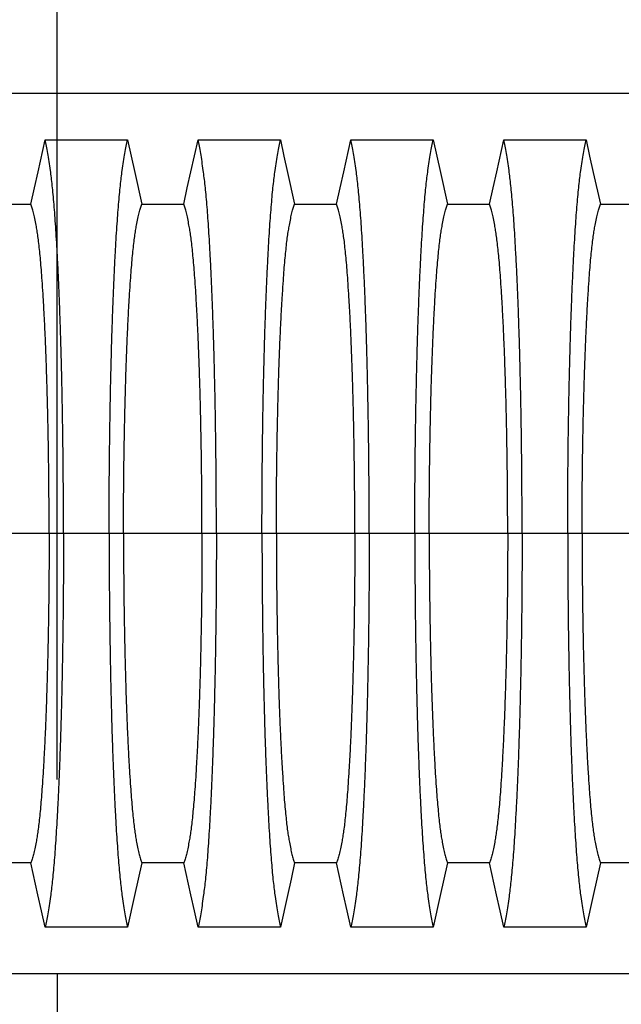
# Model space of a CAD drawing. Units: millimetres. Extents: x 499 to 21090, y 350 to 12781.
# Drawn here: x 17732 to 18000, y 8539 to 8979 of the extents above; entities that cross this region are included whole.
import ezdxf

# ---------------------------------------------------------------- set-up
doc = ezdxf.new("R2010")
doc.units = ezdxf.units.MM
doc.header["$LTSCALE"] = 50
doc.layers.add('FORMAT', color=7, linetype='Continuous')
doc.styles.add('SLDTEXTSTYLE1', font='TXT', dxfattribs={"width": 0.7})
doc.dimstyles.new('SLDDIMSTYLE8', dxfattribs={"dimtxt": 112.888889, "dimasz": 112.888889, "dimexe": 0, "dimexo": 0.0625, "dimgap": 28.222222, "dimtad": 0, "dimtih": 1, "dimtoh": 1, "dimdec": 0, "dimlfac": 2.2, "dimrnd": 1e-09, "dimzin": 4, "dimdsep": 46, "dimtxsty": 'SLDTEXTSTYLE1', "dimsah": 1, "dimcen": 0.09, "dimadec": 0, "dimazin": 1, "dimtfac": 1, "dimtdec": 0, "dimtofl": 0, "dimtmove": 0, "dimatfit": 3, "dimfxl": 1, "dimfrac": 2, "dimtolj": 1, "dimtzin": 12, "dimarcsym": 0})

# ---------------------------------------------------------------- blocks, each defined once
blk = doc.blocks.new('_D_6')
at = {"layer": 'FORMAT', "color": 7, "transparency": 16777216}
for p, q in [((17748.24, 8639.74), (17748.24, 9411.77)), ((19827.25, 9170.83), (19827.25, 9411.77)), ((17748.24, 9361.77), (18551.58, 9361.77)), ((19827.25, 9361.77), (19023.91, 9361.77))]:
    blk.add_line(p, q, dxfattribs=at)
for points in [[(17748.24, 9361.77), (17861.13, 9344.41), (17861.13, 9379.14)], [(19827.25, 9361.77), (19714.36, 9379.14), (19714.36, 9344.41)]]:
    blk.add_solid(points, dxfattribs=at)
at = {"layer": 'FORMAT', "color": 7, "transparency": 16777216, "insert": (18551.58, 9415.88), "char_height": 105.833, "attachment_point": 1, "style": 'SLDTEXTSTYLE1'}
blk.add_mtext('4.570m', dxfattribs=at)

msp = doc.modelspace()

# ---------------------------------------------------------------- linework, layer by layer
at = {"color": 7, "linetype": 'Continuous', "lineweight": 25}
for p, q in [((18616.69, 8945.69), (17660.73, 8945.69)), ((17744.69, 8749.42), (17709.66, 8749.42)), ((17751.11, 8749.42), (17744.69, 8749.42)), ((17771.46, 8749.42), (17751.11, 8749.42)), ((17777.88, 8749.42), (17771.46, 8749.42)), ((17812.9, 8749.42), (17777.88, 8749.42)), ((17819.33, 8749.42), (17812.9, 8749.42)), ((17839.67, 8749.42), (17819.33, 8749.42)), ((17846.09, 8749.42), (17839.67, 8749.42)), ((17881.12, 8749.42), (17846.09, 8749.42)), ((17887.54, 8749.42), (17881.12, 8749.42)), ((17907.89, 8749.42), (17887.54, 8749.42)), ((17914.31, 8749.42), (17907.89, 8749.42)), ((17949.33, 8749.42), (17914.31, 8749.42)), ((17955.76, 8749.42), (17949.33, 8749.42)), ((17976.1, 8749.42), (17955.76, 8749.42)), ((17982.53, 8749.42), (17976.1, 8749.42)), ((18017.55, 8749.42), (17982.53, 8749.42)), ((17660.73, 8553.15), (18616.69, 8553.15)), ((17748.24, 8553.15), (17748.24, 8483.88))]:
    msp.add_line(p, q, dxfattribs=at)
at = {"color": 7, "linetype": 'Continuous', "lineweight": 25, "flags": 128}
for points in [[(17736.54, 8896.3), (17738.15, 8903.56), (17739.76, 8910.83), (17742.91, 8925)], [(17742.91, 8925), (17752.16, 8925), (17761.4, 8925), (17779.65, 8925)], [(17779.65, 8925), (17781.27, 8917.74), (17782.88, 8910.47), (17786.03, 8896.3)], [(17804.75, 8896.3), (17806.36, 8903.56), (17807.98, 8910.83), (17811.13, 8925)], [(17811.13, 8925), (17820.37, 8925), (17829.61, 8925), (17847.87, 8925)], [(17847.87, 8925), (17849.48, 8917.74), (17851.1, 8910.47), (17854.25, 8896.3)], [(17872.97, 8896.3), (17874.58, 8903.56), (17876.19, 8910.83), (17879.34, 8925)], [(17879.34, 8925), (17888.59, 8925), (17897.83, 8925), (17916.08, 8925)], [(17916.08, 8925), (17917.7, 8917.74), (17919.31, 8910.47), (17922.46, 8896.3)], [(17941.18, 8896.3), (17942.8, 8903.56), (17944.41, 8910.83), (17947.56, 8925)], [(17947.56, 8925), (17956.8, 8925), (17966.04, 8925), (17984.3, 8925)], [(17984.3, 8925), (17985.91, 8917.74), (17987.53, 8910.47), (17990.68, 8896.3)], [(17717.82, 8896.3), (17727.18, 8896.3), (17731.86, 8896.3), (17736.54, 8896.3)], [(17786.03, 8896.3), (17795.39, 8896.3), (17800.07, 8896.3), (17804.75, 8896.3)], [(17854.25, 8896.3), (17863.61, 8896.3), (17868.29, 8896.3), (17872.97, 8896.3)], [(17922.46, 8896.3), (17931.82, 8896.3), (17936.5, 8896.3), (17941.18, 8896.3)], [(17990.68, 8896.3), (18000.04, 8896.3), (18004.72, 8896.3), (18009.4, 8896.3)], [(17736.54, 8602.55), (17727.18, 8602.55), (17722.5, 8602.55), (17717.82, 8602.55)], [(17742.91, 8573.84), (17741.3, 8581.11), (17739.69, 8588.37), (17736.54, 8602.55)], [(17786.03, 8602.55), (17784.42, 8595.28), (17782.8, 8588.02), (17779.65, 8573.84)], [(17804.75, 8602.55), (17795.39, 8602.55), (17790.71, 8602.55), (17786.03, 8602.55)], [(17811.13, 8573.84), (17809.51, 8581.11), (17807.9, 8588.37), (17804.75, 8602.55)], [(17854.25, 8602.55), (17852.63, 8595.28), (17851.02, 8588.02), (17847.87, 8573.84)], [(17872.97, 8602.55), (17863.61, 8602.55), (17858.93, 8602.55), (17854.25, 8602.55)], [(17879.34, 8573.84), (17877.73, 8581.11), (17876.12, 8588.37), (17872.97, 8602.55)], [(17922.46, 8602.55), (17920.85, 8595.28), (17919.23, 8588.02), (17916.08, 8573.84)], [(17941.18, 8602.55), (17931.82, 8602.55), (17927.14, 8602.55), (17922.46, 8602.55)], [(17947.56, 8573.84), (17945.95, 8581.11), (17944.33, 8588.37), (17941.18, 8602.55)], [(17990.68, 8602.55), (17989.06, 8595.28), (17987.45, 8588.02), (17984.3, 8573.84)], [(18009.4, 8602.55), (18000.04, 8602.55), (17995.36, 8602.55), (17990.68, 8602.55)], [(17779.65, 8573.84), (17770.41, 8573.84), (17761.17, 8573.84), (17742.91, 8573.84)], [(17847.87, 8573.84), (17838.63, 8573.84), (17829.38, 8573.84), (17811.13, 8573.84)], [(17916.08, 8573.84), (17906.84, 8573.84), (17897.6, 8573.84), (17879.34, 8573.84)], [(17984.3, 8573.84), (17975.06, 8573.84), (17965.81, 8573.84), (17947.56, 8573.84)]]:
    msp.add_lwpolyline(points, dxfattribs=at)
at = {"color": 7, "linetype": 'Continuous', "lineweight": 25}
for points, knots in [([(17751.11, 8749.42), (17751.11, 8752.13), (17751.11, 8757.53), (17751.07, 8765.6), (17751.02, 8773.6), (17750.95, 8781.52), (17750.86, 8789.34), (17750.76, 8796.9), (17750.64, 8804.18), (17750.51, 8811.19), (17750.37, 8818.05), (17750.21, 8824.75), (17750.02, 8831.85), (17749.8, 8839.31), (17749.54, 8847.05), (17749.26, 8854.47), (17748.97, 8861.54), (17748.65, 8868.27), (17748.33, 8874.64), (17747.98, 8880.64), (17747.63, 8886.26), (17747.26, 8891.48), (17746.88, 8896.3), (17746.49, 8900.7), (17746.09, 8904.68), (17745.69, 8908.17), (17745.22, 8911.75), (17744.69, 8915.45), (17744.1, 8919.07), (17743.51, 8922.31), (17743.11, 8924.1), (17742.91, 8925)], [0, 0, 0, 0, 0.029404, 0.05872, 0.08797, 0.117177, 0.146363, 0.175546, 0.20308, 0.230648, 0.258269, 0.285962, 0.313707, 0.348986, 0.384149, 0.419221, 0.454225, 0.489183, 0.524118, 0.559049, 0.593998, 0.628986, 0.664035, 0.699167, 0.734406, 0.769778, 0.805208, 0.853905, 0.902593, 0.951287, 1, 1, 1, 1]), ([(17771.46, 8749.42), (17771.46, 8752.13), (17771.46, 8757.53), (17771.49, 8765.6), (17771.54, 8773.6), (17771.61, 8781.52), (17771.7, 8789.34), (17771.81, 8796.9), (17771.92, 8804.18), (17772.06, 8811.19), (17772.2, 8818.05), (17772.36, 8824.75), (17772.55, 8831.85), (17772.77, 8839.31), (17773.03, 8847.05), (17773.31, 8854.47), (17773.6, 8861.54), (17773.91, 8868.27), (17774.24, 8874.64), (17774.58, 8880.64), (17774.94, 8886.26), (17775.31, 8891.48), (17775.69, 8896.3), (17776.07, 8900.7), (17776.47, 8904.68), (17776.88, 8908.17), (17777.35, 8911.75), (17777.87, 8915.45), (17778.46, 8919.07), (17779.06, 8922.31), (17779.45, 8924.1), (17779.65, 8925)], [0, 0, 0, 0, 0.029404, 0.05872, 0.08797, 0.117177, 0.146363, 0.175546, 0.20308, 0.230648, 0.258269, 0.285962, 0.313707, 0.348986, 0.384149, 0.419221, 0.454225, 0.489183, 0.524118, 0.559049, 0.593998, 0.628986, 0.664035, 0.699167, 0.734406, 0.769778, 0.805208, 0.853905, 0.902593, 0.951287, 1, 1, 1, 1]), ([(17819.33, 8749.42), (17819.32, 8752.13), (17819.32, 8757.53), (17819.29, 8765.6), (17819.24, 8773.6), (17819.17, 8781.52), (17819.08, 8789.34), (17818.98, 8796.9), (17818.86, 8804.18), (17818.73, 8811.19), (17818.58, 8818.05), (17818.42, 8824.75), (17818.23, 8831.85), (17818.01, 8839.31), (17817.75, 8847.05), (17817.48, 8854.47), (17817.18, 8861.54), (17816.87, 8868.27), (17816.54, 8874.64), (17816.2, 8880.64), (17815.84, 8886.26), (17815.48, 8891.48), (17815.1, 8896.3), (17814.71, 8900.7), (17814.31, 8904.68), (17813.9, 8908.17), (17813.44, 8911.75), (17812.91, 8915.45), (17812.32, 8919.07), (17811.73, 8922.31), (17811.33, 8924.1), (17811.13, 8925)], [0, 0, 0, 0, 0.029404, 0.05872, 0.08797, 0.117177, 0.146363, 0.175546, 0.20308, 0.230648, 0.258269, 0.285962, 0.313707, 0.348986, 0.384149, 0.419221, 0.454225, 0.489183, 0.524118, 0.559049, 0.593998, 0.628986, 0.664035, 0.699167, 0.734406, 0.769778, 0.805208, 0.853905, 0.902593, 0.951287, 1, 1, 1, 1]), ([(17839.67, 8749.42), (17839.67, 8752.13), (17839.68, 8757.53), (17839.71, 8765.6), (17839.76, 8773.6), (17839.83, 8781.52), (17839.92, 8789.34), (17840.02, 8796.9), (17840.14, 8804.18), (17840.27, 8811.19), (17840.42, 8818.05), (17840.58, 8824.75), (17840.76, 8831.85), (17840.98, 8839.31), (17841.24, 8847.05), (17841.52, 8854.47), (17841.82, 8861.54), (17842.13, 8868.27), (17842.46, 8874.64), (17842.8, 8880.64), (17843.15, 8886.26), (17843.52, 8891.48), (17843.9, 8896.3), (17844.29, 8900.7), (17844.69, 8904.68), (17845.1, 8908.17), (17845.56, 8911.75), (17846.09, 8915.45), (17846.68, 8919.07), (17847.27, 8922.31), (17847.67, 8924.1), (17847.87, 8925)], [0, 0, 0, 0, 0.029404, 0.05872, 0.08797, 0.117177, 0.146363, 0.175546, 0.20308, 0.230648, 0.258269, 0.285962, 0.313707, 0.348986, 0.384149, 0.419221, 0.454225, 0.489183, 0.524118, 0.559049, 0.593998, 0.628986, 0.664035, 0.699167, 0.734406, 0.769778, 0.805208, 0.853905, 0.902593, 0.951287, 1, 1, 1, 1]), ([(17887.54, 8749.42), (17887.54, 8752.13), (17887.54, 8757.53), (17887.5, 8765.6), (17887.45, 8773.6), (17887.38, 8781.52), (17887.3, 8789.34), (17887.19, 8796.9), (17887.07, 8804.18), (17886.94, 8811.19), (17886.8, 8818.05), (17886.64, 8824.75), (17886.45, 8831.85), (17886.23, 8839.31), (17885.97, 8847.05), (17885.69, 8854.47), (17885.4, 8861.54), (17885.08, 8868.27), (17884.76, 8874.64), (17884.42, 8880.64), (17884.06, 8886.26), (17883.69, 8891.48), (17883.31, 8896.3), (17882.92, 8900.7), (17882.52, 8904.68), (17882.12, 8908.17), (17881.65, 8911.75), (17881.12, 8915.45), (17880.54, 8919.07), (17879.94, 8922.31), (17879.54, 8924.1), (17879.34, 8925)], [0, 0, 0, 0, 0.029404, 0.05872, 0.08797, 0.117177, 0.146363, 0.175546, 0.20308, 0.230648, 0.258269, 0.285962, 0.313707, 0.348986, 0.384149, 0.419221, 0.454225, 0.489183, 0.524118, 0.559049, 0.593998, 0.628986, 0.664035, 0.699167, 0.734406, 0.769778, 0.805208, 0.853905, 0.902593, 0.951287, 1, 1, 1, 1]), ([(17907.89, 8749.42), (17907.89, 8752.13), (17907.89, 8757.53), (17907.92, 8765.6), (17907.97, 8773.6), (17908.04, 8781.52), (17908.13, 8789.34), (17908.24, 8796.9), (17908.36, 8804.18), (17908.49, 8811.19), (17908.63, 8818.05), (17908.79, 8824.75), (17908.98, 8831.85), (17909.2, 8839.31), (17909.46, 8847.05), (17909.74, 8854.47), (17910.03, 8861.54), (17910.34, 8868.27), (17910.67, 8874.64), (17911.01, 8880.64), (17911.37, 8886.26), (17911.74, 8891.48), (17912.12, 8896.3), (17912.51, 8900.7), (17912.9, 8904.68), (17913.31, 8908.17), (17913.78, 8911.75), (17914.3, 8915.45), (17914.89, 8919.07), (17915.49, 8922.31), (17915.89, 8924.1), (17916.08, 8925)], [0, 0, 0, 0, 0.029404, 0.05872, 0.08797, 0.117177, 0.146363, 0.175546, 0.20308, 0.230648, 0.258269, 0.285962, 0.313707, 0.348986, 0.384149, 0.419221, 0.454225, 0.489183, 0.524118, 0.559049, 0.593998, 0.628986, 0.664035, 0.699167, 0.734406, 0.769778, 0.805208, 0.853905, 0.902593, 0.951287, 1, 1, 1, 1]), ([(17955.76, 8749.42), (17955.76, 8752.13), (17955.75, 8757.53), (17955.72, 8765.6), (17955.67, 8773.6), (17955.6, 8781.52), (17955.51, 8789.34), (17955.41, 8796.9), (17955.29, 8804.18), (17955.16, 8811.19), (17955.01, 8818.05), (17954.85, 8824.75), (17954.66, 8831.85), (17954.44, 8839.31), (17954.18, 8847.05), (17953.91, 8854.47), (17953.61, 8861.54), (17953.3, 8868.27), (17952.97, 8874.64), (17952.63, 8880.64), (17952.28, 8886.26), (17951.91, 8891.48), (17951.53, 8896.3), (17951.14, 8900.7), (17950.74, 8904.68), (17950.33, 8908.17), (17949.87, 8911.75), (17949.34, 8915.45), (17948.75, 8919.07), (17948.16, 8922.31), (17947.76, 8924.1), (17947.56, 8925)], [0, 0, 0, 0, 0.029404, 0.05872, 0.08797, 0.117177, 0.146363, 0.175546, 0.20308, 0.230648, 0.258269, 0.285962, 0.313707, 0.348986, 0.384149, 0.419221, 0.454225, 0.489183, 0.524118, 0.559049, 0.593998, 0.628986, 0.664035, 0.699167, 0.734406, 0.769778, 0.805208, 0.853905, 0.902593, 0.951287, 1, 1, 1, 1]), ([(17976.1, 8749.42), (17976.1, 8752.13), (17976.11, 8757.53), (17976.14, 8765.6), (17976.19, 8773.6), (17976.26, 8781.52), (17976.35, 8789.34), (17976.45, 8796.9), (17976.57, 8804.18), (17976.7, 8811.19), (17976.85, 8818.05), (17977.01, 8824.75), (17977.19, 8831.85), (17977.42, 8839.31), (17977.67, 8847.05), (17977.95, 8854.47), (17978.25, 8861.54), (17978.56, 8868.27), (17978.89, 8874.64), (17979.23, 8880.64), (17979.58, 8886.26), (17979.95, 8891.48), (17980.33, 8896.3), (17980.72, 8900.7), (17981.12, 8904.68), (17981.53, 8908.17), (17981.99, 8911.75), (17982.52, 8915.45), (17983.11, 8919.07), (17983.7, 8922.31), (17984.1, 8924.1), (17984.3, 8925)], [0, 0, 0, 0, 0.029404, 0.05872, 0.08797, 0.117177, 0.146363, 0.175546, 0.20308, 0.230648, 0.258269, 0.285962, 0.313707, 0.348986, 0.384149, 0.419221, 0.454225, 0.489183, 0.524118, 0.559049, 0.593998, 0.628986, 0.664035, 0.699167, 0.734406, 0.769778, 0.805208, 0.853905, 0.902593, 0.951287, 1, 1, 1, 1]), ([(17744.69, 8749.42), (17744.68, 8752.19), (17744.68, 8757.74), (17744.63, 8766.03), (17744.56, 8774.25), (17744.46, 8782.38), (17744.34, 8790.34), (17744.19, 8798.09), (17744.02, 8805.63), (17743.83, 8812.95), (17743.61, 8820.45), (17743.34, 8828.11), (17743.04, 8835.81), (17742.71, 8843.12), (17742.35, 8849.99), (17741.98, 8856.41), (17741.6, 8862.08), (17741.23, 8867.05), (17740.86, 8871.38), (17740.48, 8875.33), (17740.1, 8878.87), (17739.7, 8882.01), (17739.29, 8884.68), (17738.83, 8887.34), (17738.31, 8890.02), (17737.72, 8892.54), (17737.13, 8894.69), (17736.73, 8895.76), (17736.54, 8896.3)], [0, 0, 0, 0, 0.035633, 0.071271, 0.106924, 0.142599, 0.178306, 0.213416, 0.248582, 0.283821, 0.319116, 0.360882, 0.402343, 0.443529, 0.484471, 0.525205, 0.565772, 0.600447, 0.635066, 0.669667, 0.704291, 0.738984, 0.773797, 0.808652, 0.856495, 0.904293, 0.952108, 1, 1, 1, 1]), ([(17777.88, 8749.42), (17777.88, 8752.19), (17777.89, 8757.74), (17777.93, 8766.03), (17778.01, 8774.25), (17778.1, 8782.38), (17778.23, 8790.34), (17778.38, 8798.09), (17778.55, 8805.63), (17778.74, 8812.95), (17778.96, 8820.45), (17779.22, 8828.11), (17779.53, 8835.81), (17779.86, 8843.12), (17780.21, 8849.99), (17780.59, 8856.41), (17780.97, 8862.08), (17781.34, 8867.05), (17781.71, 8871.38), (17782.08, 8875.33), (17782.47, 8878.87), (17782.87, 8882.01), (17783.27, 8884.68), (17783.74, 8887.34), (17784.26, 8890.02), (17784.85, 8892.54), (17785.44, 8894.69), (17785.83, 8895.76), (17786.03, 8896.3)], [0, 0, 0, 0, 0.035633, 0.071271, 0.106924, 0.142599, 0.178306, 0.213416, 0.248582, 0.283821, 0.319116, 0.360882, 0.402343, 0.443529, 0.484471, 0.525205, 0.565772, 0.600447, 0.635066, 0.669667, 0.704291, 0.738984, 0.773797, 0.808652, 0.856495, 0.904293, 0.952108, 1, 1, 1, 1]), ([(17812.9, 8749.42), (17812.9, 8752.19), (17812.89, 8757.74), (17812.85, 8766.03), (17812.78, 8774.25), (17812.68, 8782.38), (17812.55, 8790.34), (17812.41, 8798.09), (17812.24, 8805.63), (17812.05, 8812.95), (17811.82, 8820.45), (17811.56, 8828.11), (17811.25, 8835.81), (17810.92, 8843.12), (17810.57, 8849.99), (17810.19, 8856.41), (17809.82, 8862.08), (17809.44, 8867.05), (17809.08, 8871.38), (17808.7, 8875.33), (17808.31, 8878.87), (17807.91, 8882.01), (17807.51, 8884.68), (17807.05, 8887.34), (17806.52, 8890.02), (17805.94, 8892.54), (17805.34, 8894.69), (17804.95, 8895.76), (17804.75, 8896.3)], [0, 0, 0, 0, 0.035633, 0.071271, 0.106924, 0.142599, 0.178306, 0.213416, 0.248582, 0.283821, 0.319116, 0.360882, 0.402343, 0.443529, 0.484471, 0.525205, 0.565772, 0.600447, 0.635066, 0.669667, 0.704291, 0.738984, 0.773797, 0.808652, 0.856495, 0.904293, 0.952108, 1, 1, 1, 1]), ([(17846.09, 8749.42), (17846.1, 8752.19), (17846.1, 8757.74), (17846.15, 8766.03), (17846.22, 8774.25), (17846.32, 8782.38), (17846.44, 8790.34), (17846.59, 8798.09), (17846.76, 8805.63), (17846.95, 8812.95), (17847.18, 8820.45), (17847.44, 8828.11), (17847.75, 8835.81), (17848.08, 8843.12), (17848.43, 8849.99), (17848.81, 8856.41), (17849.18, 8862.08), (17849.56, 8867.05), (17849.92, 8871.38), (17850.3, 8875.33), (17850.69, 8878.87), (17851.08, 8882.01), (17851.49, 8884.68), (17851.95, 8887.34), (17852.48, 8890.02), (17853.06, 8892.54), (17853.65, 8894.69), (17854.05, 8895.76), (17854.25, 8896.3)], [0, 0, 0, 0, 0.035633, 0.071271, 0.106924, 0.142599, 0.178306, 0.213416, 0.248582, 0.283821, 0.319116, 0.360882, 0.402343, 0.443529, 0.484471, 0.525205, 0.565772, 0.600447, 0.635066, 0.669667, 0.704291, 0.738984, 0.773797, 0.808652, 0.856495, 0.904293, 0.952108, 1, 1, 1, 1]), ([(17881.12, 8749.42), (17881.11, 8752.19), (17881.11, 8757.74), (17881.06, 8766.03), (17880.99, 8774.25), (17880.89, 8782.38), (17880.77, 8790.34), (17880.62, 8798.09), (17880.45, 8805.63), (17880.26, 8812.95), (17880.04, 8820.45), (17879.77, 8828.11), (17879.47, 8835.81), (17879.14, 8843.12), (17878.78, 8849.99), (17878.41, 8856.41), (17878.03, 8862.08), (17877.66, 8867.05), (17877.29, 8871.38), (17876.91, 8875.33), (17876.53, 8878.87), (17876.13, 8882.01), (17875.72, 8884.68), (17875.26, 8887.34), (17874.74, 8890.02), (17874.15, 8892.54), (17873.56, 8894.69), (17873.16, 8895.76), (17872.97, 8896.3)], [0, 0, 0, 0, 0.035633, 0.071271, 0.106924, 0.142599, 0.178306, 0.213416, 0.248582, 0.283821, 0.319116, 0.360882, 0.402343, 0.443529, 0.484471, 0.525205, 0.565772, 0.600447, 0.635066, 0.669667, 0.704291, 0.738984, 0.773797, 0.808652, 0.856495, 0.904293, 0.952108, 1, 1, 1, 1]), ([(17914.31, 8749.42), (17914.31, 8752.19), (17914.32, 8757.74), (17914.36, 8766.03), (17914.44, 8774.25), (17914.54, 8782.38), (17914.66, 8790.34), (17914.81, 8798.09), (17914.98, 8805.63), (17915.17, 8812.95), (17915.39, 8820.45), (17915.66, 8828.11), (17915.96, 8835.81), (17916.29, 8843.12), (17916.65, 8849.99), (17917.02, 8856.41), (17917.4, 8862.08), (17917.77, 8867.05), (17918.14, 8871.38), (17918.51, 8875.33), (17918.9, 8878.87), (17919.3, 8882.01), (17919.7, 8884.68), (17920.17, 8887.34), (17920.69, 8890.02), (17921.28, 8892.54), (17921.87, 8894.69), (17922.26, 8895.76), (17922.46, 8896.3)], [0, 0, 0, 0, 0.035633, 0.071271, 0.106924, 0.142599, 0.178306, 0.213416, 0.248582, 0.283821, 0.319116, 0.360882, 0.402343, 0.443529, 0.484471, 0.525205, 0.565772, 0.600447, 0.635066, 0.669667, 0.704291, 0.738984, 0.773797, 0.808652, 0.856495, 0.904293, 0.952108, 1, 1, 1, 1]), ([(17949.33, 8749.42), (17949.33, 8752.19), (17949.32, 8757.74), (17949.28, 8766.03), (17949.21, 8774.25), (17949.11, 8782.38), (17948.98, 8790.34), (17948.84, 8798.09), (17948.67, 8805.63), (17948.48, 8812.95), (17948.25, 8820.45), (17947.99, 8828.11), (17947.68, 8835.81), (17947.35, 8843.12), (17947, 8849.99), (17946.62, 8856.41), (17946.25, 8862.08), (17945.87, 8867.05), (17945.51, 8871.38), (17945.13, 8875.33), (17944.74, 8878.87), (17944.34, 8882.01), (17943.94, 8884.68), (17943.48, 8887.34), (17942.95, 8890.02), (17942.37, 8892.54), (17941.78, 8894.69), (17941.38, 8895.76), (17941.18, 8896.3)], [0, 0, 0, 0, 0.035633, 0.071271, 0.106924, 0.142599, 0.178306, 0.213416, 0.248582, 0.283821, 0.319116, 0.360882, 0.402343, 0.443529, 0.484471, 0.525205, 0.565772, 0.600447, 0.635066, 0.669667, 0.704291, 0.738984, 0.773797, 0.808652, 0.856495, 0.904293, 0.952108, 1, 1, 1, 1]), ([(17982.53, 8749.42), (17982.53, 8752.19), (17982.53, 8757.74), (17982.58, 8766.03), (17982.65, 8774.25), (17982.75, 8782.38), (17982.87, 8790.34), (17983.02, 8798.09), (17983.19, 8805.63), (17983.38, 8812.95), (17983.61, 8820.45), (17983.87, 8828.11), (17984.18, 8835.81), (17984.51, 8843.12), (17984.86, 8849.99), (17985.24, 8856.41), (17985.61, 8862.08), (17985.99, 8867.05), (17986.35, 8871.38), (17986.73, 8875.33), (17987.12, 8878.87), (17987.51, 8882.01), (17987.92, 8884.68), (17988.38, 8887.34), (17988.91, 8890.02), (17989.49, 8892.54), (17990.08, 8894.69), (17990.48, 8895.76), (17990.68, 8896.3)], [0, 0, 0, 0, 0.035633, 0.071271, 0.106924, 0.142599, 0.178306, 0.213416, 0.248582, 0.283821, 0.319116, 0.360882, 0.402343, 0.443529, 0.484471, 0.525205, 0.565772, 0.600447, 0.635066, 0.669667, 0.704291, 0.738984, 0.773797, 0.808652, 0.856495, 0.904293, 0.952108, 1, 1, 1, 1]), ([(17744.69, 8749.42), (17744.68, 8746.65), (17744.68, 8741.1), (17744.63, 8732.82), (17744.56, 8724.59), (17744.46, 8716.46), (17744.34, 8708.51), (17744.19, 8700.75), (17744.02, 8693.22), (17743.83, 8685.89), (17743.61, 8678.4), (17743.34, 8670.74), (17743.04, 8663.03), (17742.71, 8655.73), (17742.35, 8648.85), (17741.98, 8642.43), (17741.6, 8636.76), (17741.23, 8631.79), (17740.86, 8627.46), (17740.48, 8623.51), (17740.1, 8619.97), (17739.7, 8616.83), (17739.29, 8614.16), (17738.83, 8611.51), (17738.31, 8608.82), (17737.72, 8606.3), (17737.13, 8604.16), (17736.73, 8603.08), (17736.54, 8602.55)], [0, 0, 0, 0, 0.035633, 0.071271, 0.106924, 0.142599, 0.178306, 0.213416, 0.248582, 0.283821, 0.319116, 0.360882, 0.402343, 0.443529, 0.484471, 0.525205, 0.565772, 0.600447, 0.635066, 0.669667, 0.704291, 0.738984, 0.773797, 0.808652, 0.856495, 0.904293, 0.952108, 1, 1, 1, 1]), ([(17751.11, 8749.42), (17751.11, 8746.72), (17751.11, 8741.32), (17751.07, 8733.25), (17751.02, 8725.24), (17750.95, 8717.32), (17750.86, 8709.5), (17750.76, 8701.95), (17750.64, 8694.66), (17750.51, 8687.65), (17750.37, 8680.79), (17750.21, 8674.1), (17750.02, 8667), (17749.8, 8659.53), (17749.54, 8651.79), (17749.26, 8644.38), (17748.97, 8637.3), (17748.65, 8630.57), (17748.33, 8624.2), (17747.98, 8618.2), (17747.63, 8612.58), (17747.26, 8607.36), (17746.88, 8602.54), (17746.49, 8598.14), (17746.09, 8594.17), (17745.69, 8590.67), (17745.22, 8587.09), (17744.69, 8583.4), (17744.1, 8579.77), (17743.51, 8576.54), (17743.11, 8574.74), (17742.91, 8573.84)], [0, 0, 0, 0, 0.029404, 0.0587197, 0.0879702, 0.1171775, 0.1463625, 0.1755461, 0.2030797, 0.2306479, 0.2582691, 0.2859621, 0.3137072, 0.348986, 0.3841489, 0.4192208, 0.4542249, 0.4891835, 0.5241179, 0.5590493, 0.5939984, 0.6289865, 0.6640351, 0.6991671, 0.7344062, 0.7697777, 0.8052083, 0.8539052, 0.9025931, 0.9512865, 1, 1, 1, 1]), ([(17771.46, 8749.42), (17771.46, 8746.72), (17771.46, 8741.32), (17771.49, 8733.25), (17771.54, 8725.24), (17771.61, 8717.32), (17771.7, 8709.5), (17771.81, 8701.95), (17771.92, 8694.66), (17772.06, 8687.65), (17772.2, 8680.79), (17772.36, 8674.1), (17772.55, 8667), (17772.77, 8659.53), (17773.03, 8651.79), (17773.31, 8644.38), (17773.6, 8637.3), (17773.91, 8630.57), (17774.24, 8624.2), (17774.58, 8618.2), (17774.94, 8612.58), (17775.31, 8607.36), (17775.69, 8602.54), (17776.07, 8598.14), (17776.47, 8594.17), (17776.88, 8590.67), (17777.35, 8587.09), (17777.87, 8583.4), (17778.46, 8579.77), (17779.06, 8576.54), (17779.45, 8574.74), (17779.65, 8573.84)], [0, 0, 0, 0, 0.029404, 0.05872, 0.08797, 0.117177, 0.146363, 0.175546, 0.20308, 0.230648, 0.258269, 0.285962, 0.313707, 0.348986, 0.384149, 0.419221, 0.454225, 0.489183, 0.524118, 0.559049, 0.593998, 0.628986, 0.664035, 0.699167, 0.734406, 0.769778, 0.805208, 0.853905, 0.902593, 0.951287, 1, 1, 1, 1]), ([(17777.88, 8749.42), (17777.88, 8746.65), (17777.89, 8741.1), (17777.93, 8732.82), (17778.01, 8724.59), (17778.1, 8716.46), (17778.23, 8708.51), (17778.38, 8700.75), (17778.55, 8693.22), (17778.74, 8685.89), (17778.96, 8678.4), (17779.22, 8670.74), (17779.53, 8663.03), (17779.86, 8655.73), (17780.21, 8648.85), (17780.59, 8642.43), (17780.97, 8636.76), (17781.34, 8631.79), (17781.71, 8627.46), (17782.08, 8623.51), (17782.47, 8619.97), (17782.87, 8616.83), (17783.27, 8614.16), (17783.74, 8611.51), (17784.26, 8608.82), (17784.85, 8606.3), (17785.44, 8604.16), (17785.83, 8603.08), (17786.03, 8602.55)], [0, 0, 0, 0, 0.035633, 0.071271, 0.106924, 0.142599, 0.178306, 0.213416, 0.248582, 0.283821, 0.319116, 0.360882, 0.402343, 0.443529, 0.484471, 0.525205, 0.565772, 0.600447, 0.635066, 0.669667, 0.704291, 0.738984, 0.773797, 0.808652, 0.856495, 0.904293, 0.952108, 1, 1, 1, 1]), ([(17812.9, 8749.42), (17812.9, 8746.65), (17812.89, 8741.1), (17812.85, 8732.82), (17812.78, 8724.59), (17812.68, 8716.46), (17812.55, 8708.51), (17812.41, 8700.75), (17812.24, 8693.22), (17812.05, 8685.89), (17811.82, 8678.4), (17811.56, 8670.74), (17811.25, 8663.03), (17810.92, 8655.73), (17810.57, 8648.85), (17810.19, 8642.43), (17809.82, 8636.76), (17809.44, 8631.79), (17809.08, 8627.46), (17808.7, 8623.51), (17808.31, 8619.97), (17807.91, 8616.83), (17807.51, 8614.16), (17807.05, 8611.51), (17806.52, 8608.82), (17805.94, 8606.3), (17805.34, 8604.16), (17804.95, 8603.08), (17804.75, 8602.55)], [0, 0, 0, 0, 0.035633, 0.071271, 0.106924, 0.142599, 0.178306, 0.213416, 0.248582, 0.283821, 0.319116, 0.360882, 0.402343, 0.443529, 0.484471, 0.525205, 0.565772, 0.600447, 0.635066, 0.669667, 0.704291, 0.738984, 0.773797, 0.808652, 0.856495, 0.904293, 0.952108, 1, 1, 1, 1]), ([(17819.33, 8749.42), (17819.32, 8746.72), (17819.32, 8741.32), (17819.29, 8733.25), (17819.24, 8725.24), (17819.17, 8717.32), (17819.08, 8709.5), (17818.98, 8701.95), (17818.86, 8694.66), (17818.73, 8687.65), (17818.58, 8680.79), (17818.42, 8674.1), (17818.23, 8667), (17818.01, 8659.53), (17817.75, 8651.79), (17817.48, 8644.38), (17817.18, 8637.3), (17816.87, 8630.57), (17816.54, 8624.2), (17816.2, 8618.2), (17815.84, 8612.58), (17815.48, 8607.36), (17815.1, 8602.54), (17814.71, 8598.14), (17814.31, 8594.17), (17813.9, 8590.67), (17813.44, 8587.09), (17812.91, 8583.4), (17812.32, 8579.77), (17811.73, 8576.54), (17811.33, 8574.74), (17811.13, 8573.84)], [0, 0, 0, 0, 0.029404, 0.05872, 0.08797, 0.117177, 0.146363, 0.175546, 0.20308, 0.230648, 0.258269, 0.285962, 0.313707, 0.348986, 0.384149, 0.419221, 0.454225, 0.489183, 0.524118, 0.559049, 0.593998, 0.628986, 0.664035, 0.699167, 0.734406, 0.769778, 0.805208, 0.853905, 0.902593, 0.951287, 1, 1, 1, 1]), ([(17839.67, 8749.42), (17839.67, 8746.72), (17839.68, 8741.32), (17839.71, 8733.25), (17839.76, 8725.24), (17839.83, 8717.32), (17839.92, 8709.5), (17840.02, 8701.95), (17840.14, 8694.66), (17840.27, 8687.65), (17840.42, 8680.79), (17840.58, 8674.1), (17840.76, 8667), (17840.98, 8659.53), (17841.24, 8651.79), (17841.52, 8644.38), (17841.82, 8637.3), (17842.13, 8630.57), (17842.46, 8624.2), (17842.8, 8618.2), (17843.15, 8612.58), (17843.52, 8607.36), (17843.9, 8602.54), (17844.29, 8598.14), (17844.69, 8594.17), (17845.1, 8590.67), (17845.56, 8587.09), (17846.09, 8583.4), (17846.68, 8579.77), (17847.27, 8576.54), (17847.67, 8574.74), (17847.87, 8573.84)], [0, 0, 0, 0, 0.029404, 0.05872, 0.08797, 0.117177, 0.146363, 0.175546, 0.20308, 0.230648, 0.258269, 0.285962, 0.313707, 0.348986, 0.384149, 0.419221, 0.454225, 0.489183, 0.524118, 0.559049, 0.593998, 0.628986, 0.664035, 0.699167, 0.734406, 0.769778, 0.805208, 0.853905, 0.902593, 0.951287, 1, 1, 1, 1]), ([(17846.09, 8749.42), (17846.1, 8746.65), (17846.1, 8741.1), (17846.15, 8732.82), (17846.22, 8724.59), (17846.32, 8716.46), (17846.44, 8708.51), (17846.59, 8700.75), (17846.76, 8693.22), (17846.95, 8685.89), (17847.18, 8678.4), (17847.44, 8670.74), (17847.75, 8663.03), (17848.08, 8655.73), (17848.43, 8648.85), (17848.81, 8642.43), (17849.18, 8636.76), (17849.56, 8631.79), (17849.92, 8627.46), (17850.3, 8623.51), (17850.69, 8619.97), (17851.08, 8616.83), (17851.49, 8614.16), (17851.95, 8611.51), (17852.48, 8608.82), (17853.06, 8606.3), (17853.65, 8604.16), (17854.05, 8603.08), (17854.25, 8602.55)], [0, 0, 0, 0, 0.035633, 0.071271, 0.106924, 0.142599, 0.178306, 0.213416, 0.248582, 0.283821, 0.319116, 0.360882, 0.402343, 0.443529, 0.484471, 0.525205, 0.565772, 0.600447, 0.635066, 0.669667, 0.704291, 0.738984, 0.773797, 0.808652, 0.856495, 0.904293, 0.952108, 1, 1, 1, 1]), ([(17881.12, 8749.42), (17881.11, 8746.65), (17881.11, 8741.1), (17881.06, 8732.82), (17880.99, 8724.59), (17880.89, 8716.46), (17880.77, 8708.51), (17880.62, 8700.75), (17880.45, 8693.22), (17880.26, 8685.89), (17880.04, 8678.4), (17879.77, 8670.74), (17879.47, 8663.03), (17879.14, 8655.73), (17878.78, 8648.85), (17878.41, 8642.43), (17878.03, 8636.76), (17877.66, 8631.79), (17877.29, 8627.46), (17876.91, 8623.51), (17876.53, 8619.97), (17876.13, 8616.83), (17875.72, 8614.16), (17875.26, 8611.51), (17874.74, 8608.82), (17874.15, 8606.3), (17873.56, 8604.16), (17873.16, 8603.08), (17872.97, 8602.55)], [0, 0, 0, 0, 0.035633, 0.071271, 0.106924, 0.142599, 0.178306, 0.213416, 0.248582, 0.283821, 0.319116, 0.360882, 0.402343, 0.443529, 0.484471, 0.525205, 0.565772, 0.600447, 0.635066, 0.669667, 0.704291, 0.738984, 0.773797, 0.808652, 0.856495, 0.904293, 0.952108, 1, 1, 1, 1]), ([(17887.54, 8749.42), (17887.54, 8746.72), (17887.54, 8741.32), (17887.5, 8733.25), (17887.45, 8725.24), (17887.38, 8717.32), (17887.3, 8709.5), (17887.19, 8701.95), (17887.07, 8694.66), (17886.94, 8687.65), (17886.8, 8680.79), (17886.64, 8674.1), (17886.45, 8667), (17886.23, 8659.53), (17885.97, 8651.79), (17885.69, 8644.38), (17885.4, 8637.3), (17885.08, 8630.57), (17884.76, 8624.2), (17884.42, 8618.2), (17884.06, 8612.58), (17883.69, 8607.36), (17883.31, 8602.54), (17882.92, 8598.14), (17882.52, 8594.17), (17882.12, 8590.67), (17881.65, 8587.09), (17881.12, 8583.4), (17880.54, 8579.77), (17879.94, 8576.54), (17879.54, 8574.74), (17879.34, 8573.84)], [0, 0, 0, 0, 0.029404, 0.05872, 0.08797, 0.117177, 0.146363, 0.175546, 0.20308, 0.230648, 0.258269, 0.285962, 0.313707, 0.348986, 0.384149, 0.419221, 0.454225, 0.489183, 0.524118, 0.559049, 0.593998, 0.628986, 0.664035, 0.699167, 0.734406, 0.769778, 0.805208, 0.853905, 0.902593, 0.951287, 1, 1, 1, 1]), ([(17907.89, 8749.42), (17907.89, 8746.72), (17907.89, 8741.32), (17907.92, 8733.25), (17907.97, 8725.24), (17908.04, 8717.32), (17908.13, 8709.5), (17908.24, 8701.95), (17908.36, 8694.66), (17908.49, 8687.65), (17908.63, 8680.79), (17908.79, 8674.1), (17908.98, 8667), (17909.2, 8659.53), (17909.46, 8651.79), (17909.74, 8644.38), (17910.03, 8637.3), (17910.34, 8630.57), (17910.67, 8624.2), (17911.01, 8618.2), (17911.37, 8612.58), (17911.74, 8607.36), (17912.12, 8602.54), (17912.51, 8598.14), (17912.9, 8594.17), (17913.31, 8590.67), (17913.78, 8587.09), (17914.3, 8583.4), (17914.89, 8579.77), (17915.49, 8576.54), (17915.89, 8574.74), (17916.08, 8573.84)], [0, 0, 0, 0, 0.029404, 0.05872, 0.08797, 0.117177, 0.146363, 0.175546, 0.20308, 0.230648, 0.258269, 0.285962, 0.313707, 0.348986, 0.384149, 0.419221, 0.454225, 0.489183, 0.524118, 0.559049, 0.593998, 0.628986, 0.664035, 0.699167, 0.734406, 0.769778, 0.805208, 0.853905, 0.902593, 0.951287, 1, 1, 1, 1]), ([(17914.31, 8749.42), (17914.31, 8746.65), (17914.32, 8741.1), (17914.36, 8732.82), (17914.44, 8724.59), (17914.54, 8716.46), (17914.66, 8708.51), (17914.81, 8700.75), (17914.98, 8693.22), (17915.17, 8685.89), (17915.39, 8678.4), (17915.66, 8670.74), (17915.96, 8663.03), (17916.29, 8655.73), (17916.65, 8648.85), (17917.02, 8642.43), (17917.4, 8636.76), (17917.77, 8631.79), (17918.14, 8627.46), (17918.51, 8623.51), (17918.9, 8619.97), (17919.3, 8616.83), (17919.7, 8614.16), (17920.17, 8611.51), (17920.69, 8608.82), (17921.28, 8606.3), (17921.87, 8604.16), (17922.26, 8603.08), (17922.46, 8602.55)], [0, 0, 0, 0, 0.035633, 0.071271, 0.106924, 0.142599, 0.178306, 0.213416, 0.248582, 0.283821, 0.319116, 0.360882, 0.402343, 0.443529, 0.484471, 0.525205, 0.565772, 0.600447, 0.635066, 0.669667, 0.704291, 0.738984, 0.773797, 0.808652, 0.856495, 0.904293, 0.952108, 1, 1, 1, 1]), ([(17949.33, 8749.42), (17949.33, 8746.65), (17949.32, 8741.1), (17949.28, 8732.82), (17949.21, 8724.59), (17949.11, 8716.46), (17948.98, 8708.51), (17948.84, 8700.75), (17948.67, 8693.22), (17948.48, 8685.89), (17948.25, 8678.4), (17947.99, 8670.74), (17947.68, 8663.03), (17947.35, 8655.73), (17947, 8648.85), (17946.62, 8642.43), (17946.25, 8636.76), (17945.87, 8631.79), (17945.51, 8627.46), (17945.13, 8623.51), (17944.74, 8619.97), (17944.34, 8616.83), (17943.94, 8614.16), (17943.48, 8611.51), (17942.95, 8608.82), (17942.37, 8606.3), (17941.78, 8604.16), (17941.38, 8603.08), (17941.18, 8602.55)], [0, 0, 0, 0, 0.035633, 0.071271, 0.106924, 0.142599, 0.178306, 0.213416, 0.248582, 0.283821, 0.319116, 0.360882, 0.402343, 0.443529, 0.484471, 0.525205, 0.565772, 0.600447, 0.635066, 0.669667, 0.704291, 0.738984, 0.773797, 0.808652, 0.856495, 0.904293, 0.952108, 1, 1, 1, 1]), ([(17955.76, 8749.42), (17955.76, 8746.72), (17955.75, 8741.32), (17955.72, 8733.25), (17955.67, 8725.24), (17955.6, 8717.32), (17955.51, 8709.5), (17955.41, 8701.95), (17955.29, 8694.66), (17955.16, 8687.65), (17955.01, 8680.79), (17954.85, 8674.1), (17954.66, 8667), (17954.44, 8659.53), (17954.18, 8651.79), (17953.91, 8644.38), (17953.61, 8637.3), (17953.3, 8630.57), (17952.97, 8624.2), (17952.63, 8618.2), (17952.28, 8612.58), (17951.91, 8607.36), (17951.53, 8602.54), (17951.14, 8598.14), (17950.74, 8594.17), (17950.33, 8590.67), (17949.87, 8587.09), (17949.34, 8583.4), (17948.75, 8579.77), (17948.16, 8576.54), (17947.76, 8574.74), (17947.56, 8573.84)], [0, 0, 0, 0, 0.029404, 0.05872, 0.08797, 0.117177, 0.146363, 0.175546, 0.20308, 0.230648, 0.258269, 0.285962, 0.313707, 0.348986, 0.384149, 0.419221, 0.454225, 0.489183, 0.524118, 0.559049, 0.593998, 0.628986, 0.664035, 0.699167, 0.734406, 0.769778, 0.805208, 0.853905, 0.902593, 0.951287, 1, 1, 1, 1]), ([(17976.1, 8749.42), (17976.1, 8746.72), (17976.11, 8741.32), (17976.14, 8733.25), (17976.19, 8725.24), (17976.26, 8717.32), (17976.35, 8709.5), (17976.45, 8701.95), (17976.57, 8694.66), (17976.7, 8687.65), (17976.85, 8680.79), (17977.01, 8674.1), (17977.19, 8667), (17977.42, 8659.53), (17977.67, 8651.79), (17977.95, 8644.38), (17978.25, 8637.3), (17978.56, 8630.57), (17978.89, 8624.2), (17979.23, 8618.2), (17979.58, 8612.58), (17979.95, 8607.36), (17980.33, 8602.54), (17980.72, 8598.14), (17981.12, 8594.17), (17981.53, 8590.67), (17981.99, 8587.09), (17982.52, 8583.4), (17983.11, 8579.77), (17983.7, 8576.54), (17984.1, 8574.74), (17984.3, 8573.84)], [0, 0, 0, 0, 0.029404, 0.05872, 0.08797, 0.117177, 0.146363, 0.175546, 0.20308, 0.230648, 0.258269, 0.285962, 0.313707, 0.348986, 0.384149, 0.419221, 0.454225, 0.489183, 0.524118, 0.559049, 0.593998, 0.628986, 0.664035, 0.699167, 0.734406, 0.769778, 0.805208, 0.853905, 0.902593, 0.951287, 1, 1, 1, 1]), ([(17982.53, 8749.42), (17982.53, 8746.65), (17982.53, 8741.1), (17982.58, 8732.82), (17982.65, 8724.59), (17982.75, 8716.46), (17982.87, 8708.51), (17983.02, 8700.75), (17983.19, 8693.22), (17983.38, 8685.89), (17983.61, 8678.4), (17983.87, 8670.74), (17984.18, 8663.03), (17984.51, 8655.73), (17984.86, 8648.85), (17985.24, 8642.43), (17985.61, 8636.76), (17985.99, 8631.79), (17986.35, 8627.46), (17986.73, 8623.51), (17987.12, 8619.97), (17987.51, 8616.83), (17987.92, 8614.16), (17988.38, 8611.51), (17988.91, 8608.82), (17989.49, 8606.3), (17990.08, 8604.16), (17990.48, 8603.08), (17990.68, 8602.55)], [0, 0, 0, 0, 0.035633, 0.071271, 0.106924, 0.142599, 0.178306, 0.213416, 0.248582, 0.283821, 0.319116, 0.360882, 0.402343, 0.443529, 0.484471, 0.525205, 0.565772, 0.600447, 0.635066, 0.669667, 0.704291, 0.738984, 0.773797, 0.808652, 0.856495, 0.904293, 0.952108, 1, 1, 1, 1])]:
    msp.add_open_spline(points, degree=3, knots=knots, dxfattribs=at)

# ---------------------------------------------------------------- dimensions: what is measured, and where the dimension line sits
at = {"layer": 'FORMAT', "color": 7}
dim = msp.add_linear_dim(base=(19827.25, 9361.77), p1=(17748.24, 8576.24), p2=(19827.25, 9107.33), dimstyle='SLDDIMSTYLE8', dxfattribs=at)
dim.commit()
dim.dimension.update_dxf_attribs({"geometry": '_D_6', "text_midpoint": (18787.74, 9361.77), "dimtype": 160})

doc.saveas('drawing.dxf')
